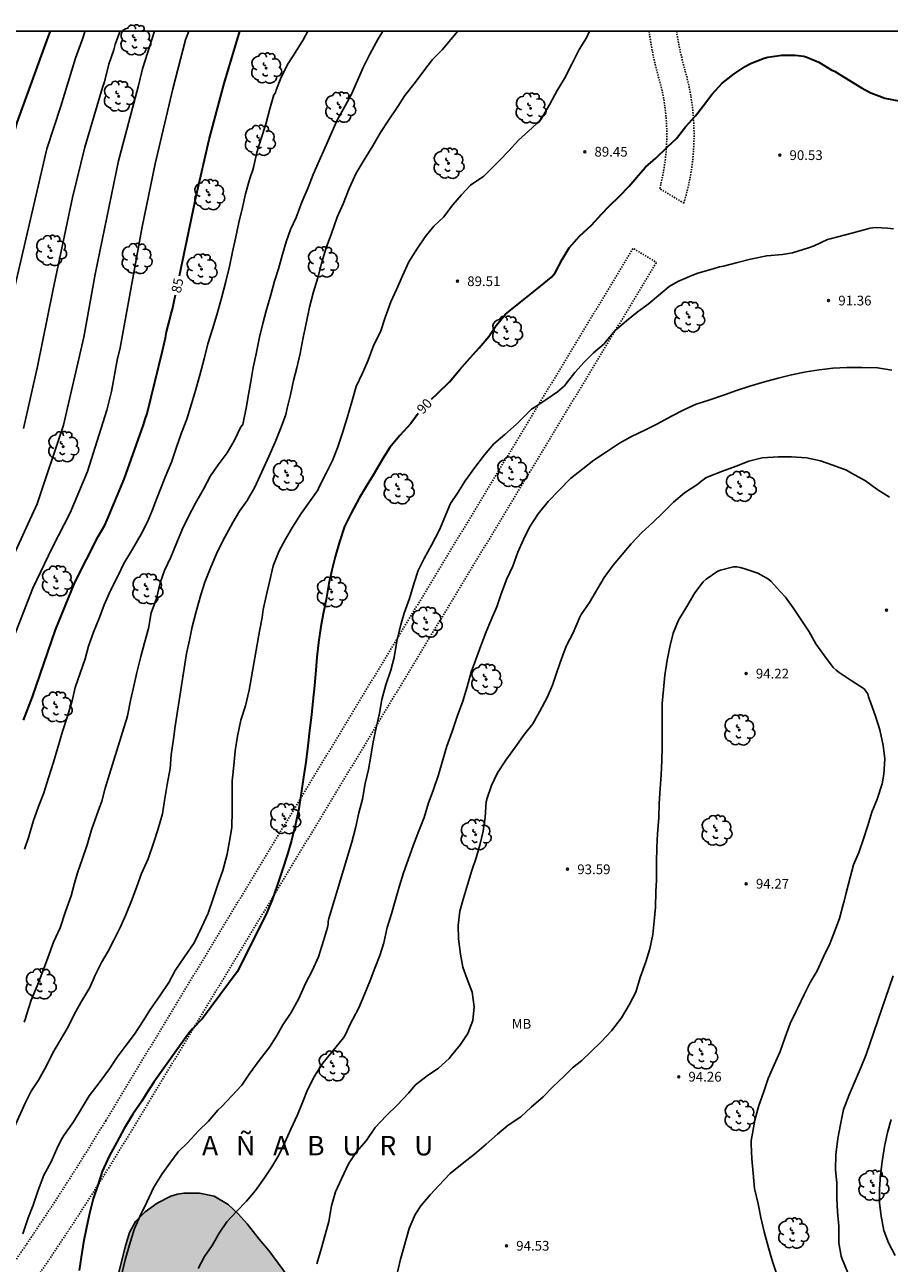
# Model space of a CAD drawing. Units: metres. Extents: x 578194 to 578545, y 4789540 to 4789791.
# Drawn here: x 578323 to 578389, y 4789696 to 4789791 of the extents above; entities that cross this region are included whole.
import ezdxf

# ---------------------------------------------------------------- set-up
doc = ezdxf.new("R2010")
doc.units = ezdxf.units.M
doc.linetypes.add('TRAZOS_NORMALES', pattern=[0.75, 0.5, -0.25])
for name, color, linetype in [('010106', 9, 'Continuous'), ('020104', 34, 'Continuous'), ('020204', 9, 'Continuous'), ('020306', 9, 'Continuous'), ('020307', 24, 'Continuous'), ('020308', 9, 'Continuous'), ('100106', 63, 'Continuous'), ('100202', 3, 'Continuous'), ('100301', 7, 'Continuous'), ('120107', 12, 'TRAZOS_NORMALES'), ('990504', 63, 'Continuous')]:
    doc.layers.add(name, color=color, linetype=linetype)
doc.layers.add('020105', color=24, linetype='Continuous', lineweight=30)
doc.styles.add('ARIAL', font='ARIAL.TTF', dxfattribs={"height": 1})
doc.styles.add('ARIALI', font='ARIALI.TTF', dxfattribs={"height": 1})

# ---------------------------------------------------------------- blocks, each defined once
blk = doc.blocks.new('COTAPU')
blk.add_circle((0, 0), 0.075)
blk = doc.blocks.new('ARBOL')
blk.add_circle((0, 0), 0.0587)
for centre, radius, start, end in [((-0.28, 0.855), 0.3, 359.28777, 173.60777), ((0.097, 0.97), 0.21, 23.15651, 160.46651), ((0.438, 0.881), 0.24, 301.57804, 139.32804), ((-0.564, 0.381), 0.532, 92.28, 254.58), ((-0.091, 0.321), 0.12, 119.14, 310.56), ((0.656, 0.288), 0.443, 319.85562, 114.76562), ((0.819, -0.249), 0.383, 235.52754, 62.02753), ((-0.556, -0.339), 0.555, 142.64, 266.54), ((-0.301, -0.676), 0.45, 213.78, 295.32), ((-0.039, -0.384), 0.21, 189.64, 323.88), ((0.299, -0.624), 0.532, 224.67, 0.24)]:
    blk.add_arc(centre, radius, start, end)

msp = doc.modelspace()

# ---------------------------------------------------------------- hatches: boundary and pattern name
at = {"layer": '990504'}
msp.add_hatch(color=256, dxfattribs=at).paths.add_polyline_path([(578289.629, 4789713.536), (578287.597, 4789712.848), (578286.549, 4789712.448), (578281.461, 4789709.632), (578278.525, 4789707.512), (578277.701, 4789706.76), (578276.885, 4789705.936), (578276.125, 4789705.072), (578275.509, 4789704.256), (578274.741, 4789703.368), (578273.909, 4789702.64), (578273.005, 4789702.048), (578272.645, 4789701.864), (578272.277, 4789701.736), (578271.165, 4789701.64), (578270.789, 4789701.664), (578270.438, 4789701.784), (578269.486, 4789702.352), (578269.19, 4789702.568), (578268.91, 4789702.816), (578268.662, 4789703.12), (578268.51, 4789703.48), (578268.454, 4789706.128), (578268.31, 4789706.68), (578267.99, 4789707.272), (578267.366, 4789708.056), (578266.598, 4789708.776), (578265.75, 4789709.392), (578264.766, 4789709.928), (578264.414, 4789710.056), (578263.71, 4789710.136), (578263.358, 4789710.112), (578263.046, 4789710), (578262.766, 4789709.816), (578262.526, 4789709.576), (578261.51, 4789707.888), (578261.246, 4789707.304), (578260.878, 4789706.025), (578260.43, 4789704.889), (578260.046, 4789703.777), (578259.286, 4789702.185), (578259.166, 4789701.025), (578258.694, 4789699.561), (578258.478, 4789699.033), (578257.862, 4789697.985), (578257.07, 4789697.001), (578256.238, 4789696.113), (578255.582, 4789695.217), (578255.366, 4789694.721), (578255.246, 4789693.905), (578255.238, 4789692.745), (578255.31, 4789691.529), (578255.67, 4789690.425), (578255.95, 4789689.945), (578256.63, 4789689.089), (578257.414, 4789688.225), (578258.246, 4789687.201), (578258.558, 4789686.689), (578258.742, 4789686.185), (578258.789, 4789685.425), (578258.765, 4789685.177), (578258.693, 4789684.945), (578258.421, 4789684.529), (578258.013, 4789684.177), (578256.949, 4789683.649), (578255.734, 4789683.337), (578254.47, 4789683.121), (578253.454, 4789683.017), (578252.398, 4789682.977), (578250.334, 4789682.969), (578249.086, 4789682.985), (578246.958, 4789683.177), (578245.766, 4789683.21), (578245.014, 4789683.162), (578243.886, 4789682.962), (578242.67, 4789682.61), (578241.774, 4789682.226), (578240.726, 4789681.562), (578238.646, 4789680.074), (578236.83, 4789679.01), (578235.022, 4789677.642), (578232.566, 4789675.586), (578231.254, 4789674.434), (578230.446, 4789673.498), (578229.678, 4789672.426), (578228.862, 4789671.554), (578227.934, 4789670.442), (578225.054, 4789664.653), (578225.031, 4789662.439), (578224.823, 4789661.303), (578224.535, 4789660.231), (578224.399, 4789659.151), (578224.359, 4789658.023), (578224.215, 4789656.895), (578223.887, 4789655.735), (578223.407, 4789654.551), (578223.111, 4789653.959), (578222.775, 4789653.423), (578222.391, 4789652.959), (578221.983, 4789652.599), (578221.527, 4789652.319), (578221.031, 4789652.103), (578220.519, 4789651.959), (578219.991, 4789651.871), (578218.351, 4789651.847), (578217.255, 4789652.111), (578215.071, 4789652.959), (578211.871, 4789654.071), (578210.807, 4789654.343), (578209.711, 4789654.519), (578207.999, 4789654.559), (578207.423, 4789654.479), (578206.879, 4789654.287), (578205.967, 4789653.647), (578205.175, 4789652.911), (578204.839, 4789652.543), (578204.575, 4789652.159), (578204.399, 4789651.775), (578204.311, 4789651.375), (578204.279, 4789650.535), (578204.943, 4789648.663), (578204.991, 4789647.783), (578204.991, 4789646.719), (578205.023, 4789646.311), (578205.143, 4789645.887), (578205.767, 4789644.695), (578207.399, 4789642.112), (578207.855, 4789641.28), (578208.599, 4789640.16), (578209.215, 4789639.4), (578209.487, 4789639), (578209.695, 4789638.584), (578209.839, 4789638.152), (578209.943, 4789636.776), (578209.943, 4789636.328), (578209.871, 4789635.896), (578209.695, 4789635.496), (578209.439, 4789635.12), (578208.383, 4789634.152), (578207.999, 4789633.888), (578207.143, 4789633.488), (578205.727, 4789633.152), (578204.711, 4789633.08), (578202.703, 4789633.128), (578199.471, 4789633.744), (578198.327, 4789634.016), (578196.095, 4789634.624), (578194.927, 4789634.816), (578194.174, 4789634.888), (578194.173, 4789560.395), (578194.742, 4789559.538), (578195.454, 4789558.65), (578196.222, 4789557.858), (578196.613, 4789557.498), (578197.037, 4789557.178), (578197.501, 4789556.914), (578197.997, 4789556.714), (578199.453, 4789556.506), (578200.829, 4789556.506), (578201.885, 4789556.642), (578203.021, 4789556.93), (578204.157, 4789557.33), (578206.325, 4789558.354), (578207.253, 4789558.85), (578207.941, 4789559.37), (578208.317, 4789559.794), (578209.589, 4789561.714), (578210.501, 4789562.842), (578212.293, 4789564.85), (578212.589, 4789565.234), (578213.141, 4789566.146), (578214.085, 4789568.049), (578214.581, 4789569.473), (578215.341, 4789570.929), (578215.517, 4789571.401), (578215.581, 4789572.409), (578215.581, 4789576.297), (578215.517, 4789577.505), (578215.093, 4789579.457), (578215.029, 4789579.977), (578215.013, 4789580.449), (578215.061, 4789580.897), (578215.229, 4789581.361), (578215.733, 4789582.297), (578216.605, 4789583.529), (578216.917, 4789583.889), (578217.237, 4789584.201), (578217.589, 4789584.449), (578217.989, 4789584.633), (578218.437, 4789584.745), (578219.829, 4789584.833), (578221.237, 4789585.073), (578222.693, 4789585.401), (578223.205, 4789585.633), (578223.613, 4789585.913), (578224.381, 4789586.609), (578225.157, 4789587.169), (578225.525, 4789587.369), (578226.749, 4789587.801), (578227.341, 4789587.937), (578227.925, 4789588.001), (578228.509, 4789587.985), (578229.333, 4789587.681), (578230.221, 4789587.097), (578231.085, 4789586.313), (578231.461, 4789585.905), (578231.789, 4789585.465), (578232.045, 4789584.969), (578232.237, 4789584.417), (578232.365, 4789583.857), (578232.437, 4789582.681), (578232.437, 4789581.545), (578232.397, 4789581.009), (578232.261, 4789580.497), (578232.045, 4789579.993), (578231.741, 4789579.505), (578231.333, 4789579.025), (578230.285, 4789578.097), (578229.157, 4789577.297), (578226.245, 4789575.585), (578225.813, 4789575.289), (578225.013, 4789574.593), (578224.301, 4789573.777), (578223.629, 4789572.905), (578223.325, 4789572.449), (578223.061, 4789571.929), (578222.861, 4789571.353), (578222.749, 4789570.745), (578222.717, 4789568.913), (578222.813, 4789568.377), (578223.189, 4789567.377), (578223.645, 4789566.393), (578225.029, 4789563.777), (578225.277, 4789561.817), (578225.949, 4789559.577), (578226.765, 4789557.289), (578226.909, 4789556.746), (578226.981, 4789556.226), (578227.005, 4789553.234), (578226.853, 4789552.258), (578226.469, 4789550.818), (578226.06, 4789549.586), (578225.1, 4789547.034), (578224.98, 4789546.642), (578224.86, 4789545.818), (578224.852, 4789544.442), (578224.9, 4789543.002), (578225.012, 4789541.602), (578225.004, 4789541.146), (578224.816, 4789540.446), (578294.285, 4789540.445), (578295.209, 4789541.868), (578296.409, 4789543.524), (578297.049, 4789544.3), (578299.513, 4789546.948), (578299.817, 4789547.228), (578300.097, 4789547.412), (578300.353, 4789547.492), (578300.889, 4789547.508), (578301.081, 4789547.572), (578301.289, 4789547.7), (578303.297, 4789549.228), (578305.961, 4789551.468), (578306.641, 4789552.188), (578306.985, 4789552.772), (578307.201, 4789553.428), (578307.545, 4789555.156), (578307.681, 4789555.668), (578307.713, 4789557.428), (578307.993, 4789558.716), (578308.289, 4789559.748), (578308.649, 4789560.7), (578309.233, 4789561.98), (578309.761, 4789562.42), (578310.505, 4789563.548), (578310.625, 4789563.948), (578310.849, 4789564.387), (578311.513, 4789565.283), (578312.857, 4789566.875), (578314.345, 4789568.427), (578315.497, 4789569.331), (578316.497, 4789569.995), (578319.289, 4789571.723), (578320.545, 4789572.451), (578321.145, 4789572.947), (578321.377, 4789573.219), (578321.561, 4789573.515), (578321.705, 4789573.851), (578322.065, 4789574.995), (578322.609, 4789576.203), (578322.641, 4789576.851), (578322.521, 4789577.443), (578322.089, 4789578.435), (578321.569, 4789579.395), (578321.065, 4789580.467), (578320.633, 4789581.539), (578320.258, 4789582.627), (578320.138, 4789583.163), (578320.098, 4789584.539), (578320.29, 4789585.635), (578320.634, 4789586.675), (578321.098, 4789587.651), (578321.722, 4789588.555), (578322.474, 4789589.883), (578323.13, 4789590.738), (578323.802, 4789591.714), (578325.266, 4789593.426), (578326.546, 4789595.058), (578327.346, 4789595.994), (578327.97, 4789597.002), (578328.514, 4789598.106), (578329.378, 4789600.418), (578329.922, 4789601.506), (578331.058, 4789603.498), (578331.746, 4789604.602), (578332.522, 4789605.666), (578333.402, 4789606.586), (578335.81, 4789608.914), (578336.474, 4789609.666), (578337.218, 4789610.698), (578337.826, 4789611.786), (578338.314, 4789612.85), (578338.858, 4789613.857), (578339.458, 4789614.761), (578340.138, 4789615.601), (578340.946, 4789616.457), (578341.57, 4789616.937), (578342.178, 4789617.225), (578342.85, 4789617.321), (578344.994, 4789617.369), (578350.529, 4789617.377), (578351.121, 4789617.497), (578352.089, 4789617.857), (578353.121, 4789618.313), (578353.633, 4789618.593), (578354.537, 4789619.273), (578355.817, 4789620.529), (578356.081, 4789620.657), (578356.353, 4789620.697), (578356.537, 4789620.777), (578356.609, 4789620.969), (578357.937, 4789622.713), (578358.561, 4789623.633), (578358.825, 4789624.217), (578358.889, 4789624.881), (578358.865, 4789626.977), (578358.705, 4789627.657), (578358.513, 4789628.097), (578357.409, 4789630.217), (578356.578, 4789631.393), (578356.058, 4789632.497), (578355.57, 4789633.809), (578355.242, 4789634.929), (578355.138, 4789635.633), (578355.09, 4789636.368), (578355.098, 4789637.408), (578355.346, 4789638.48), (578355.746, 4789639.512), (578356.194, 4789640.44), (578356.778, 4789641.216), (578357.578, 4789642.144), (578358.282, 4789643.168), (578359.01, 4789644.416), (578359.226, 4789644.928), (578359.242, 4789646.096), (578359.13, 4789646.704), (578358.762, 4789647.848), (578357.906, 4789650.96), (578357.818, 4789651.552), (578357.81, 4789654.312), (578358.082, 4789655.288), (578358.242, 4789656.096), (578358.258, 4789657.488), (578358.226, 4789657.72), (578358.09, 4789658.144), (578357.866, 4789658.528), (578356.986, 4789659.56), (578356.698, 4789659.824), (578356.386, 4789659.984), (578355.666, 4789660.072), (578354.394, 4789660.056), (578353.954, 4789659.984), (578352.994, 4789659.536), (578352.274, 4789658.776), (578351.818, 4789657.832), (578351.402, 4789655.552), (578350.89, 4789653.208), (578350.562, 4789652.256), (578350.138, 4789651.28), (578350.002, 4789651.032), (578348.714, 4789649.72), (578347.13, 4789648.104), (578346.37, 4789647.096), (578345.722, 4789646.072), (578344.73, 4789644.232), (578344.042, 4789643.345), (578343.09, 4789642.601), (578342.09, 4789642.025), (578341.034, 4789641.673), (578339.922, 4789641.529), (578338.714, 4789641.537), (578337.538, 4789641.721), (578336.314, 4789642.017), (578335.89, 4789642.185), (578335.282, 4789642.577), (578334.418, 4789643.409), (578334.178, 4789643.729), (578334.026, 4789644.041), (578333.946, 4789644.689), (578333.946, 4789645.017), (578334.274, 4789645.833), (578334.898, 4789646.817), (578336.362, 4789648.561), (578337.074, 4789649.345), (578342.258, 4789653.84), (578342.986, 4789654.608), (578343.618, 4789655.68), (578343.954, 4789656.624), (578344.85, 4789659.744), (578345.235, 4789660.888), (578346.395, 4789663.752), (578346.899, 4789664.688), (578347.459, 4789665.608), (578349.067, 4789668.672), (578349.627, 4789669.624), (578349.827, 4789669.88), (578350.187, 4789670.8), (578350.691, 4789671.72), (578351.315, 4789672.696), (578351.867, 4789673.664), (578352.075, 4789674.175), (578352.275, 4789675.207), (578352.267, 4789676.447), (578352.227, 4789676.687), (578352.067, 4789677.159), (578351.547, 4789678.047), (578349.267, 4789680.615), (578349.075, 4789680.959), (578348.979, 4789681.327), (578348.963, 4789682.063), (578349.067, 4789682.431), (578349.755, 4789683.351), (578350.595, 4789684.127), (578350.971, 4789684.375), (578351.971, 4789684.775), (578353.091, 4789685.023), (578354.155, 4789685.111), (578355.171, 4789685.135), (578357.443, 4789685.119), (578358.603, 4789684.855), (578359.667, 4789684.439), (578360.867, 4789684.095), (578361.963, 4789683.951), (578362.363, 4789683.951), (578362.747, 4789684.007), (578363.298, 4789684.231), (578363.858, 4789684.599), (578364.706, 4789685.415), (578364.962, 4789685.783), (578365.066, 4789685.975), (578365.194, 4789686.415), (578365.235, 4789687.655), (578365.091, 4789688.383), (578364.747, 4789689.223), (578364.499, 4789689.599), (578363.875, 4789690.183), (578362.931, 4789690.871), (578361.635, 4789691.695), (578360.643, 4789692.191), (578359.595, 4789692.615), (578359.067, 4789692.775), (578357.883, 4789692.959), (578356.099, 4789693.071), (578354.067, 4789693.079), (578352.979, 4789693.015), (578351.811, 4789692.839), (578350.459, 4789692.727), (578349.299, 4789692.303), (578349.059, 4789692.255), (578348.315, 4789692.231), (578347.811, 4789692.311), (578346.747, 4789692.607), (578345.731, 4789692.943), (578344.747, 4789693.335), (578343.979, 4789693.775), (578343.091, 4789694.575), (578341.651, 4789696.527), (578340.899, 4789697.391), (578339.979, 4789698.567), (578339.315, 4789699.327), (578338.516, 4789700.063), (578337.436, 4789700.695), (578336.308, 4789700.935), (578335.092, 4789700.935), (578334.604, 4789700.863), (578334.1, 4789700.703), (578333.052, 4789700.151), (578332.116, 4789699.495), (578331.388, 4789698.751), (578330.924, 4789697.895), (578330.62, 4789696.871), (578330.068, 4789694.735), (578329.708, 4789693.935), (578329.004, 4789692.903), (578328.236, 4789691.983), (578327.3, 4789691.264), (578326.148, 4789690.608), (578325.076, 4789690.256), (578324.036, 4789690.096), (578320.7, 4789690), (578320.124, 4789689.848), (578319.772, 4789689.704), (578317.796, 4789688.672), (578315.836, 4789687.352), (578314.924, 4789686.616), (578314.284, 4789685.752), (578314.052, 4789685.28), (578313.804, 4789684.528), (578313.644, 4789683.496), (578313.604, 4789682.264), (578313.644, 4789681.752), (578313.876, 4789680.688), (578314.212, 4789679.608), (578314.588, 4789678.592), (578315.092, 4789677.416), (578315.164, 4789676.736), (578315.132, 4789676.512), (578314.964, 4789676.088), (578314.132, 4789674.792), (578313.612, 4789673.688), (578313.476, 4789673.048), (578313.468, 4789671.968), (578313.596, 4789670.808), (578313.644, 4789669.728), (578313.556, 4789669.128), (578313.252, 4789668.328), (578312.692, 4789667.441), (578312.316, 4789666.977), (578312.068, 4789666.761), (578311.828, 4789666.665), (578311.612, 4789666.657), (578311.404, 4789666.753), (578310.956, 4789667.153), (578310.676, 4789667.313), (578310.348, 4789667.385), (578309.764, 4789667.297), (578308.596, 4789667.009), (578307.42, 4789667.033), (578307.204, 4789667.081), (578306.852, 4789667.233), (578306.588, 4789667.465), (578306.436, 4789667.761), (578306.38, 4789668.089), (578306.372, 4789668.777), (578306.468, 4789669.113), (578306.652, 4789669.425), (578306.908, 4789669.697), (578307.548, 4789670.153), (578309.516, 4789671.424), (578310.476, 4789672.16), (578310.708, 4789672.368), (578310.892, 4789672.608), (578311.028, 4789672.896), (578311.1, 4789673.552), (578311.084, 4789674.952), (578310.972, 4789675.328), (578310.772, 4789675.696), (578310.38, 4789676.224), (578309.604, 4789677.128), (578308.74, 4789677.976), (578307.028, 4789679.48), (578306.604, 4789679.992), (578305.796, 4789681.528), (578305.148, 4789682.56), (578304.516, 4789683.44), (578304.108, 4789684.168), (578303.972, 4789684.544), (578303.892, 4789684.912), (578303.828, 4789686.096), (578303.964, 4789687.272), (578304.18, 4789687.888), (578304.524, 4789688.416), (578305.34, 4789689.136), (578306.3, 4789689.648), (578307.252, 4789690.056), (578309.372, 4789690.848), (578311.452, 4789691.296), (578312.324, 4789691.656), (578313.156, 4789692.24), (578313.932, 4789692.992), (578314.508, 4789693.84), (578314.692, 4789694.248), (578314.796, 4789694.64), (578314.828, 4789695.024), (578314.772, 4789695.6), (578314.348, 4789696.792), (578314.276, 4789697.168), (578314.26, 4789697.528), (578314.292, 4789697.888), (578314.42, 4789698.24), (578314.964, 4789699.104), (578315.284, 4789699.696), (578315.332, 4789699.896), (578315.372, 4789701.304), (578315.284, 4789701.655), (578315.108, 4789701.999), (578314.308, 4789702.871), (578314.036, 4789703.111), (578313.412, 4789703.503), (578313.076, 4789703.647), (578312.364, 4789703.823), (578311.044, 4789703.864), (578310.452, 4789703.688), (578310.052, 4789703.472), (578309.108, 4789702.72), (578308.34, 4789702.024), (578307.54, 4789701.312), (578306.484, 4789700.64), (578306.132, 4789700.488), (578305.492, 4789700.384), (578304.725, 4789700.4), (578304.525, 4789700.448), (578304.157, 4789700.608), (578303.821, 4789700.856), (578303.429, 4789701.32), (578303.253, 4789701.656), (578303.165, 4789702.008), (578303.125, 4789703.4), (578303.269, 4789703.96), (578305.549, 4789707.888), (578307.685, 4789712.007), (578307.965, 4789712.799), (578308.141, 4789714.815), (578308.357, 4789715.511), (578308.581, 4789715.919), (578309.309, 4789716.839), (578309.949, 4789717.783), (578310.901, 4789719.703), (578311.989, 4789721.567), (578312.645, 4789722.383), (578314.005, 4789723.951), (578314.789, 4789724.671), (578316.589, 4789725.959), (578317.469, 4789726.767), (578319.741, 4789729.127), (578320.133, 4789729.663), (578320.437, 4789730.519), (578320.637, 4789731.711), (578320.685, 4789734.646), (578320.677, 4789734.902), (578320.541, 4789735.422), (578320.045, 4789736.422), (578319.157, 4789737.758), (578318.525, 4789738.59), (578316.453, 4789740.966), (578315.813, 4789741.982), (578315.733, 4789742.182), (578315.597, 4789743.254), (578315.629, 4789744.318), (578315.853, 4789745.494), (578316.533, 4789747.534), (578316.829, 4789748.702), (578317.133, 4789750.35), (578317.157, 4789750.886), (578317.053, 4789751.95), (578316.781, 4789753.102), (578316.365, 4789754.166), (578315.893, 4789755.102), (578315.517, 4789756.078), (578315.181, 4789757.118), (578314.661, 4789758.326), (578314.533, 4789758.822), (578314.494, 4789760.102), (578314.518, 4789760.358), (578314.662, 4789760.838), (578315.662, 4789762.798), (578316.294, 4789763.75), (578316.966, 4789764.646), (578317.558, 4789765.686), (578318.526, 4789767.622), (578319.35, 4789769.629), (578319.478, 4789770.277), (578319.478, 4789770.685), (578319.39, 4789771.085), (578318.982, 4789771.829), (578318.702, 4789772.157), (578318.222, 4789772.581), (578317.302, 4789773.205), (578316.726, 4789773.461), (578315.574, 4789773.669), (578314.542, 4789773.733), (578313.35, 4789773.749), (578312.15, 4789773.694), (578308.958, 4789773.102), (578307.486, 4789772.966), (578307.254, 4789772.918), (578306.878, 4789772.678), (578306.678, 4789772.518), (578305.894, 4789771.622), (578305.398, 4789770.99), (578304.926, 4789769.998), (578304.526, 4789768.998), (578304.438, 4789768.59), (578304.406, 4789767.998), (578304.486, 4789767.238), (578304.974, 4789765.942), (578305.158, 4789765.622), (578306.494, 4789763.822), (578307.278, 4789762.494), (578307.486, 4789761.926), (578307.542, 4789761.078), (578307.478, 4789760.814), (578307.158, 4789760.27), (578305.798, 4789758.382), (578305.134, 4789757.574), (578304.398, 4789756.766), (578303.622, 4789755.99), (578302.822, 4789755.014), (578302.126, 4789754.286), (578301.39, 4789753.718), (578300.342, 4789753.206), (578298.158, 4789752.494), (578295.87, 4789751.518), (578294.966, 4789751.039), (578294.47, 4789750.631), (578293.694, 4789749.671), (578293.15, 4789748.655), (578292.99, 4789748.143), (578292.91, 4789746.911), (578292.934, 4789745.799), (578293.238, 4789744.727), (578293.782, 4789743.727), (578294.462, 4789742.775), (578295.222, 4789742.031), (578296.038, 4789741.383), (578296.59, 4789740.823), (578297.198, 4789739.943), (578297.686, 4789738.847), (578298.061, 4789737.591), (578298.237, 4789736.303), (578298.221, 4789735.023), (578297.901, 4789732.879), (578297.413, 4789730.511), (578297.029, 4789728.111), (578296.797, 4789726.935), (578296.181, 4789724.807), (578295.789, 4789722.743), (578295.517, 4789721.743), (578294.997, 4789720.591), (578293.949, 4789718.503), (578293.477, 4789717.4), (578292.949, 4789716.296), (578292.333, 4789715.352), (578291.637, 4789714.632), (578290.661, 4789713.992)])

# ---------------------------------------------------------------- linework, layer by layer
at = {"layer": '010106', "flags": 128}
msp.add_lwpolyline([(578194.172, 4789540.447), (578544.162, 4789540.439), (578544.168, 4789790.432), (578194.178, 4789790.44)], close=True, dxfattribs=at)
at = {"layer": '020104', "flags": 128}
for points, elevation in [([(578356.199, 4789790.436), (578355.8, 4789789.934), (578355.006, 4789789.008), (578354.256, 4789788.258), (578353.582, 4789787.39), (578352.924, 4789786.47), (578352.124, 4789785.488), (578351.584, 4789784.644), (578350.892, 4789783.616), (578350.248, 4789782.64), (578349.656, 4789781.594), (578348.986, 4789780.535), (578348.378, 4789779.485), (578347.844, 4789778.305), (578347.378, 4789777.139), (578346.902, 4789776.105), (578346.474, 4789774.857), (578346.078, 4789773.745), (578345.72, 4789772.643), (578345.416, 4789771.425), (578345.094, 4789770.369), (578344.784, 4789769.181), (578344.536, 4789767.921), (578344.298, 4789766.839), (578344.06, 4789765.607), (578343.812, 4789764.509), (578343.556, 4789763.519), (578343.314, 4789762.413), (578343.072, 4789761.385), (578342.95, 4789760.919), (578342.608, 4789759.935), (578342.146, 4789758.773), (578341.644, 4789757.685), (578341.108, 4789756.501), (578340.582, 4789755.309), (578339.988, 4789754.279), (578339.402, 4789753.466), (578338.886, 4789752.586), (578338.262, 4789751.466), (578337.69, 4789750.35), (578337.178, 4789749.15), (578336.72, 4789747.984), (578336.412, 4789747.022), (578336.06, 4789745.722), (578335.758, 4789744.55), (578335.546, 4789743.524), (578335.31, 4789742.508), (578334.439, 4789736.902), (578334.315, 4789735.898), (578334.137, 4789734.688), (578334.047, 4789733.65), (578333.823, 4789732.406), (578333.603, 4789731.166), (578333.449, 4789730.16), (578333.097, 4789728.91), (578332.785, 4789727.958), (578332.351, 4789726.68), (578331.847, 4789725.544), (578331.491, 4789724.556), (578331.127, 4789723.577), (578330.629, 4789722.373), (578330.217, 4789721.443), (578329.735, 4789720.475), (578329.267, 4789719.575), (578328.759, 4789718.693), (578328.283, 4789717.713), (578327.855, 4789716.767), (578327.181, 4789715.625), (578326.665, 4789714.683), (578326.197, 4789713.743), (578325.517, 4789712.625), (578325.005, 4789711.743), (578324.563, 4789710.797), (578323.901, 4789709.637), (578323.351, 4789708.801), (578322.879, 4789707.861), (578319.137, 4789699.615)], 88), ([(578335.489, 4789790.437), (578335.233, 4789789.778), (578334.245, 4789785.991), (578332.896, 4789780.213), (578331.883, 4789775.352), (578330.209, 4789766.045), (578329.964, 4789765.093), (578329.522, 4789762.689), (578329.183, 4789761.242), (578327.676, 4789756.53), (578326.356, 4789753.336), (578324.975, 4789750.686), (578323.47, 4789747.538), (578320.56, 4789740.15)], 84), ([(578321.958, 4789770.209), (578324.542, 4789781.367), (578325.625, 4789784.646), (578326.77, 4789788.343), (578327.348, 4789789.982), (578327.49, 4789790.414), (578327.499, 4789790.437)], 81), ([(578332.841, 4789790.437), (578331.917, 4789787.541), (578331.596, 4789786.144), (578330.066, 4789780.449), (578328.277, 4789771.706), (578327.391, 4789766.86), (578325.829, 4789760.094), (578323.794, 4789754.017), (578322.011, 4789750.09)], 83), ([(578322.691, 4789697.809), (578323.107, 4789699.041), (578323.497, 4789699.995), (578323.867, 4789701.097), (578324.333, 4789702.323), (578324.881, 4789703.335), (578325.401, 4789704.519), (578325.731, 4789705.175), (578325.921, 4789705.449), (578326.597, 4789706.421), (578327.279, 4789707.527), (578327.805, 4789708.431), (578328.571, 4789709.437), (578329.367, 4789710.509), (578329.959, 4789711.415), (578330.587, 4789712.233), (578331.301, 4789713.179), (578331.965, 4789714.205), (578332.545, 4789715.117), (578333.253, 4789716.123), (578333.943, 4789717.163), (578334.437, 4789718.081), (578335.145, 4789719.133), (578335.891, 4789720.207), (578336.461, 4789721.39), (578336.975, 4789722.498), (578337.387, 4789723.702), (578337.713, 4789724.702), (578338.109, 4789725.774), (578338.441, 4789727.04), (578338.631, 4789728.032), (578338.791, 4789729.104), (578338.821, 4789730.396), (578338.821, 4789731.602), (578338.823, 4789732.704), (578338.951, 4789733.872), (578339.051, 4789735.01), (578339.229, 4789736.124), (578339.505, 4789737.36), (578339.841, 4789738.472), (578340.129, 4789739.678), (578340.921, 4789744.224), (578341.135, 4789745.264), (578341.209, 4789745.884), (578341.439, 4789746.922), (578341.701, 4789748.03), (578341.995, 4789749.244), (578342.446, 4789750.4), (578342.93, 4789751.301), (578343.478, 4789752.231), (578344.13, 4789753.283), (578344.786, 4789754.189), (578345.412, 4789755.077), (578345.536, 4789755.341), (578346.07, 4789756.387), (578346.564, 4789757.367), (578346.934, 4789758.343), (578347.326, 4789759.501), (578347.696, 4789760.649), (578348.036, 4789761.875), (578348.378, 4789763.071), (578348.854, 4789764.089), (578349.292, 4789765.091), (578349.748, 4789766.263), (578350.25, 4789767.277), (578350.616, 4789768.391), (578351.05, 4789769.593), (578351.476, 4789770.527), (578351.956, 4789771.597), (578352.446, 4789772.663), (578353.102, 4789773.709), (578353.692, 4789774.599), (578354.37, 4789775.415), (578355.116, 4789776.113), (578355.814, 4789777.056), (578356.484, 4789777.816), (578357.19, 4789778.568), (578358.21, 4789779.27), (578358.572, 4789779.614), (578359.414, 4789780.464), (578360.138, 4789781.22), (578360.876, 4789782.03), (578361.66, 4789782.744), (578362.302, 4789783.33), (578362.478, 4789783.462), (578362.62, 4789783.646), (578362.766, 4789783.892), (578363.288, 4789784.82), (578363.86, 4789785.86), (578364.412, 4789786.78), (578364.996, 4789787.884), (578365.556, 4789789.01), (578366.128, 4789789.92), (578366.34, 4789790.436)], 89), ([(578330.181, 4789790.437), (578330.131, 4789790.26), (578329.825, 4789789.413), (578329.705, 4789788.987), (578329.331, 4789787.897), (578328.991, 4789786.522), (578328.841, 4789786.088), (578327.488, 4789781.487), (578326.522, 4789777.635), (578325.01, 4789770.422), (578323.839, 4789764.598), (578322.743, 4789759.838)], 82), ([(578350.432, 4789790.436), (578350.064, 4789789.842), (578349.418, 4789788.666), (578348.908, 4789787.626), (578348.48, 4789786.636), (578348.03, 4789785.588), (578347.536, 4789784.672), (578346.922, 4789783.578), (578346.418, 4789782.469), (578345.976, 4789781.417), (578345.54, 4789780.455), (578345.056, 4789779.383), (578344.67, 4789778.399), (578344.198, 4789777.269), (578343.752, 4789776.081), (578343.326, 4789775.163), (578342.982, 4789774.199), (578342.69, 4789773.157), (578342.388, 4789772.139), (578342.092, 4789771.173), (578341.794, 4789770.121), (578341.436, 4789768.891), (578341.176, 4789767.915), (578340.936, 4789766.853), (578340.676, 4789765.579), (578340.432, 4789764.535), (578340.264, 4789763.459), (578340.09, 4789762.441), (578339.902, 4789761.395), (578339.704, 4789760.405), (578339.636, 4789760.141), (578339.502, 4789759.955), (578338.974, 4789758.885), (578338.438, 4789757.951), (578337.756, 4789757.027), (578337.162, 4789756.187), (578336.606, 4789755.152), (578335.994, 4789754.08), (578335.454, 4789753.064), (578335.006, 4789752.1), (578334.576, 4789751.038), (578334.114, 4789749.926), (578333.622, 4789748.896), (578333.282, 4789747.936), (578332.994, 4789746.732), (578332.598, 4789745.64), (578332.392, 4789744.436), (578332.062, 4789743.314), (578331.798, 4789742.268), (578331.474, 4789741.042), (578331.234, 4789739.888), (578331.002, 4789738.874), (578330.752, 4789737.686), (578330.694, 4789737.416), (578330.62, 4789737.176), (578329.049, 4789732.13), (578328.795, 4789731.13), (578328.409, 4789730.064), (578327.991, 4789728.92), (578327.659, 4789727.758), (578327.307, 4789726.711), (578326.913, 4789725.617), (578326.689, 4789724.815), (578326.427, 4789723.825), (578325.981, 4789722.635), (578325.569, 4789721.361), (578325.071, 4789720.257), (578324.625, 4789719.057), (578324.225, 4789717.957), (578323.813, 4789716.903), (578323.333, 4789715.797), (578322.981, 4789714.667), (578322.905, 4789714.373), (578322.793, 4789714.095)], 87), ([(578344.649, 4789790.436), (578344.288, 4789789.77), (578343.704, 4789788.822), (578343.138, 4789787.932), (578342.588, 4789786.888), (578342.228, 4789785.899), (578342.152, 4789785.693), (578342.028, 4789785.535), (578341.716, 4789784.457), (578341.424, 4789783.269), (578341.058, 4789782.169), (578340.736, 4789781.081), (578340.468, 4789779.935), (578340.418, 4789779.741), (578340.188, 4789779.077), (578339.846, 4789777.909), (578339.614, 4789776.861), (578339.346, 4789775.685), (578339.082, 4789774.471), (578338.864, 4789773.447), (578338.614, 4789772.295), (578338.34, 4789771.165), (578338.016, 4789769.867), (578337.686, 4789768.757), (578337.33, 4789767.553), (578336.958, 4789766.339), (578336.66, 4789765.207), (578336.332, 4789763.931), (578336.006, 4789762.765), (578335.7, 4789761.721), (578335.324, 4789760.545), (578334.932, 4789759.499), (578334.54, 4789758.387), (578334.15, 4789757.238), (578333.672, 4789756.092), (578333.284, 4789755.112), (578332.87, 4789754.05), (578332.69, 4789753.57), (578332.296, 4789752.65), (578331.826, 4789751.684), (578331.152, 4789750.526), (578330.484, 4789749.432), (578330.032, 4789748.45), (578329.464, 4789747.346), (578328.964, 4789746.246), (578328.618, 4789745.272), (578328.144, 4789744.134), (578327.77, 4789743.064), (578327.494, 4789742.076), (578327.11, 4789740.978), (578326.74, 4789739.888), (578326.514, 4789738.852), (578326.126, 4789737.598), (578325.766, 4789736.496), (578325.394, 4789735.256), (578325.058, 4789734.122), (578324.67, 4789732.922), (578324.298, 4789731.686), (578323.92, 4789730.726), (578323.508, 4789729.553), (578323.156, 4789728.403), (578322.822, 4789727.435)], 86), ([(578389.777, 4789775.204), (578389.304, 4789775.272), (578388.374, 4789775.315), (578387.957, 4789775.263), (578386.558, 4789774.886), (578386.057, 4789774.74), (578384.883, 4789774.432), (578384.685, 4789774.38), (578383.657, 4789773.912), (578383.209, 4789773.742), (578381.989, 4789773.364), (578381.213, 4789773.238), (578380.001, 4789773.134), (578378.745, 4789772.87), (578377.753, 4789772.62), (578376.663, 4789772.322), (578376.375, 4789772.272), (578375.887, 4789772.118), (578374.685, 4789771.79), (578374.231, 4789771.618), (578373.151, 4789771.158), (578372.483, 4789770.774), (578371.657, 4789770.084), (578370.877, 4789769.396), (578370.033, 4789768.788), (578369.189, 4789768.114), (578368.333, 4789767.382), (578367.637, 4789766.559), (578367.471, 4789766.349), (578366.663, 4789765.665), (578365.935, 4789764.949), (578365.217, 4789764.141), (578364.575, 4789763.311), (578364.423, 4789763.117), (578363.893, 4789762.649), (578362.989, 4789762.031), (578362.127, 4789761.479), (578361.893, 4789761.311), (578361.537, 4789760.975), (578360.717, 4789760.157), (578359.837, 4789759.365), (578358.991, 4789758.647), (578358.253, 4789757.803), (578357.521, 4789756.815), (578356.779, 4789755.799), (578356.221, 4789754.929), (578355.655, 4789754.045), (578354.793, 4789752.019), (578354.167, 4789750.855), (578353.615, 4789749.821), (578353.163, 4789748.905), (578352.837, 4789747.951), (578352.481, 4789746.737), (578352.079, 4789745.595), (578351.795, 4789744.625), (578351.519, 4789743.438), (578351.315, 4789742.188), (578351.041, 4789741.224), (578350.655, 4789740.09), (578350.363, 4789738.948), (578350.179, 4789737.908), (578349.907, 4789736.774), (578349.687, 4789735.69), (578349.503, 4789734.598), (578349.319, 4789733.562), (578349.073, 4789732.496), (578348.859, 4789731.27), (578348.575, 4789730.224), (578348.333, 4789729.042), (578348.055, 4789727.974), (578346.275, 4789722.096), (578346.231, 4789721.852), (578346.227, 4789721.652), (578346.179, 4789721.384), (578345.857, 4789720.38), (578345.467, 4789719.14), (578344.989, 4789718.068), (578344.481, 4789717.076), (578343.963, 4789715.916), (578343.377, 4789714.851), (578342.733, 4789713.905), (578342.243, 4789713.025), (578341.691, 4789712.169), (578340.901, 4789711.159), (578340.135, 4789710.105), (578339.573, 4789709.261), (578338.009, 4789707.583), (578337.731, 4789707.335), (578337.003, 4789706.483), (578336.243, 4789705.735), (578335.377, 4789704.817), (578334.665, 4789704.107), (578334.013, 4789703.241), (578333.431, 4789702.409), (578332.801, 4789701.401), (578332.251, 4789700.227), (578331.709, 4789699.131), (578331.287, 4789698.137), (578330.927, 4789696.963), (578330.587, 4789695.805), (578330.325, 4789694.721)], 91), ([(578389.624, 4789764.314), (578388.539, 4789764.512), (578387.355, 4789764.54), (578386.179, 4789764.54), (578385.093, 4789764.484), (578384.488, 4789764.411), (578384.043, 4789764.358), (578383.045, 4789764.198), (578381.919, 4789763.962), (578380.877, 4789763.718), (578379.825, 4789763.43), (578378.687, 4789763.078), (578377.677, 4789762.754), (578376.735, 4789762.412), (578375.549, 4789762.014), (578374.565, 4789761.705), (578373.603, 4789761.273), (578372.655, 4789760.779), (578371.575, 4789760.199), (578370.605, 4789759.695), (578369.575, 4789759.223), (578368.667, 4789758.691), (578367.661, 4789758.031), (578366.677, 4789757.379), (578365.823, 4789756.735), (578364.891, 4789755.967), (578364.017, 4789755.085), (578363.157, 4789754.207), (578362.399, 4789753.261), (578361.735, 4789752.225), (578361.259, 4789751.281), (578360.819, 4789750.303), (578360.455, 4789749.237), (578359.991, 4789748.243), (578359.547, 4789747.101), (578359.205, 4789746.085), (578358.781, 4789745.091), (578358.389, 4789744.169), (578357.971, 4789743.095), (578357.585, 4789742.025), (578357.231, 4789741.073), (578356.923, 4789739.934), (578356.605, 4789738.822), (578356.165, 4789737.65), (578355.775, 4789736.488), (578355.363, 4789735.374), (578355.043, 4789734.312), (578354.723, 4789733.152), (578354.303, 4789731.956), (578353.961, 4789730.998), (578353.609, 4789729.876), (578353.213, 4789728.838), (578352.783, 4789727.766), (578352.385, 4789726.618), (578352.035, 4789725.6), (578351.709, 4789724.614), (578351.375, 4789723.442), (578351.089, 4789722.456), (578350.775, 4789721.396), (578350.503, 4789720.208), (578350.211, 4789719.236), (578349.827, 4789718.264), (578349.451, 4789717.302), (578348.983, 4789716.182), (578348.583, 4789715.204), (578348.099, 4789714.272), (578347.961, 4789714.046), (578347.525, 4789713.1), (578347.401, 4789712.894), (578346.617, 4789711.919), (578345.809, 4789710.957), (578345.159, 4789709.955), (578344.627, 4789708.881), (578344.241, 4789707.915), (578343.863, 4789706.971), (578343.335, 4789705.873), (578342.885, 4789704.835), (578342.409, 4789703.859), (578341.877, 4789702.955), (578341.304, 4789702.119), (578340.616, 4789701.135), (578339.921, 4789700.303), (578339.149, 4789699.511), (578338.423, 4789698.733), (578337.817, 4789697.841), (578337.275, 4789696.905), (578336.704, 4789696.047), (578336.212, 4789695.123)], 92), ([(578345.336, 4789695.501), (578345.692, 4789696.631), (578345.994, 4789697.733), (578346.274, 4789698.761), (578346.486, 4789699.965), (578346.784, 4789701.045), (578347.238, 4789702.041), (578347.786, 4789703.193), (578348.402, 4789704.121), (578349.148, 4789704.957), (578349.836, 4789705.979), (578350.696, 4789706.901), (578351.55, 4789707.735), (578352.4, 4789708.637), (578352.954, 4789709.286), (578353.836, 4789709.958), (578354.706, 4789710.554), (578355.546, 4789711.308), (578355.698, 4789711.518), (578356.412, 4789712.378), (578356.972, 4789713.238), (578357.352, 4789714.24), (578357.476, 4789715.29), (578357.314, 4789716.414), (578356.932, 4789717.404), (578356.602, 4789718.35), (578356.416, 4789719.344), (578356.25, 4789720.524), (578356.23, 4789721.536), (578356.365, 4789722.658), (578356.641, 4789723.656), (578356.965, 4789724.676), (578357.293, 4789725.778), (578357.621, 4789726.758), (578357.913, 4789727.726), (578358.149, 4789728.814), (578358.325, 4789729.864), (578358.381, 4789731.068), (578358.457, 4789731.348), (578358.793, 4789732.33), (578359.271, 4789733.314), (578359.903, 4789734.276), (578360.645, 4789735.316), (578361.335, 4789736.274), (578361.973, 4789737.073), (578362.523, 4789738.051), (578363.083, 4789739.107), (578363.501, 4789740.049), (578363.845, 4789741.059), (578364.207, 4789742.171), (578364.569, 4789743.115), (578365.085, 4789744.095), (578365.577, 4789745.237), (578365.719, 4789745.511), (578366.349, 4789746.437), (578366.975, 4789747.483), (578367.475, 4789748.363), (578368.181, 4789749.311), (578368.863, 4789750.125), (578369.557, 4789750.943), (578370.389, 4789751.807), (578371.223, 4789752.585), (578372.007, 4789753.329), (578372.813, 4789754.145), (578373.677, 4789754.873), (578374.687, 4789755.541), (578374.911, 4789755.727), (578375.319, 4789756.037), (578375.551, 4789756.143), (578376.595, 4789756.533), (578377.639, 4789756.923), (578378.615, 4789757.319), (578379.657, 4789757.569), (578380.895, 4789757.658), (578381.917, 4789757.656), (578383.051, 4789757.572), (578384.15, 4789757.332), (578385.104, 4789757), (578386.14, 4789756.62), (578386.542, 4789756.402), (578387.616, 4789755.794), (578388.482, 4789755.164), (578389.46, 4789754.53)], 93), ([(578380.772, 4789694.668), (578380.422, 4789695.734), (578380.11, 4789696.832), (578379.808, 4789697.962), (578379.542, 4789699.06), (578379.34, 4789700.11), (578379.066, 4789701.304), (578378.968, 4789702.48), (578378.852, 4789703.588), (578378.814, 4789704.71), (578378.814, 4789704.984), (578378.897, 4789705.538), (578379.081, 4789706.562), (578379.387, 4789707.686), (578379.761, 4789708.696), (578380.121, 4789709.754), (578380.561, 4789710.808), (578381.031, 4789711.838), (578381.421, 4789712.936), (578381.801, 4789713.992), (578382.259, 4789714.96), (578382.405, 4789715.206), (578382.871, 4789716.24), (578383.355, 4789717.164), (578383.883, 4789718.062), (578384.381, 4789719.128), (578384.869, 4789720.133), (578385.253, 4789721.149), (578385.611, 4789722.097), (578385.889, 4789723.169), (578385.963, 4789723.411), (578386.125, 4789724.059), (578386.433, 4789725.237), (578386.685, 4789726.225), (578387.099, 4789727.179), (578387.437, 4789728.149), (578387.777, 4789729.239), (578388.105, 4789730.289), (578388.507, 4789731.271), (578388.899, 4789732.459), (578389.029, 4789733.209), (578389.085, 4789734.393), (578388.957, 4789735.417), (578388.713, 4789736.615), (578388.375, 4789737.677), (578388.017, 4789738.679), (578387.851, 4789739.163), (578387.775, 4789739.383), (578387.643, 4789739.607), (578387.515, 4789739.767), (578386.505, 4789740.415), (578385.571, 4789741.039), (578385.339, 4789741.217), (578385.123, 4789741.421), (578384.453, 4789742.325), (578383.789, 4789743.235), (578383.259, 4789744.167), (578382.643, 4789745.087), (578382.045, 4789746.023), (578381.453, 4789746.843), (578381.073, 4789747.245), (578380.337, 4789748.037), (578380.139, 4789748.237), (578379.309, 4789748.683), (578378.229, 4789749.041), (578377.957, 4789749.125), (578377.703, 4789749.163), (578377.435, 4789749.167), (578376.432, 4789748.913), (578376.242, 4789748.841), (578375.326, 4789748.217), (578375.112, 4789748.031), (578374.464, 4789747.179), (578373.836, 4789746.115), (578373.214, 4789745.075), (578372.8, 4789744.073), (578372.527, 4789743.015), (578372.319, 4789741.991), (578372.161, 4789740.827), (578372.043, 4789739.731), (578371.947, 4789738.639), (578371.947, 4789737.443), (578371.947, 4789736.379), (578371.947, 4789735.345), (578371.925, 4789734.233), (578371.869, 4789733.143), (578371.781, 4789732.097), (578371.723, 4789730.943), (578371.677, 4789729.861), (578371.593, 4789728.616), (578371.543, 4789727.58), (578371.509, 4789726.378), (578371.505, 4789725.296), (578371.499, 4789725.04), (578371.471, 4789724.156), (578371.425, 4789722.958), (578371.319, 4789721.886), (578371.217, 4789720.85), (578370.989, 4789719.746), (578370.689, 4789718.746), (578370.251, 4789717.55), (578369.909, 4789716.41), (578369.413, 4789715.45), (578368.825, 4789714.448), (578368.035, 4789713.436), (578367.255, 4789712.586), (578366.489, 4789711.852), (578365.767, 4789711.148), (578365.389, 4789710.872), (578365.051, 4789710.578), (578364.397, 4789709.932), (578363.537, 4789709.124), (578362.769, 4789708.362), (578361.845, 4789707.548), (578361.049, 4789706.806), (578360.091, 4789706.162), (578359.271, 4789705.482), (578358.393, 4789704.718), (578357.483, 4789703.943), (578356.553, 4789703.181), (578355.629, 4789702.437), (578354.759, 4789701.559), (578354.079, 4789700.813), (578353.369, 4789699.957), (578352.921, 4789699.301), (578352.455, 4789698.221), (578351.81, 4789695.917), (578351.794, 4789695.855), (578351.554, 4789694.855)], 94), ([(578389.747, 4789717.663), (578387.671, 4789711.618), (578387.281, 4789710.66), (578386.805, 4789709.58), (578386.343, 4789708.518), (578385.909, 4789707.37), (578385.681, 4789706.222), (578385.483, 4789705.152), (578385.335, 4789703.89), (578385.303, 4789702.764), (578385.387, 4789701.694), (578385.403, 4789700.54), (578385.455, 4789699.502), (578385.565, 4789698.394), (578385.557, 4789697.118), (578385.729, 4789696.084), (578385.817, 4789695.848), (578385.923, 4789695.626), (578386.299, 4789694.666), (578388.241, 4789690.758), (578389.037, 4789689.726), (578389.827, 4789688.848)], 93), ([(578389.889, 4789696.126), (578389.389, 4789697.112), (578389.015, 4789698.05), (578388.813, 4789699.166), (578388.689, 4789700.164), (578388.687, 4789701.272), (578388.757, 4789702.322), (578388.901, 4789703.372), (578389.063, 4789704.538), (578389.303, 4789705.614), (578389.575, 4789706.608)], 92)]:
    msp.add_lwpolyline(points, dxfattribs=dict(at, elevation=elevation))
at = {"layer": '020105', "flags": 128}
for points, elevation in [([(578320.908, 4789778.354), (578321.216, 4789779.63), (578322.276, 4789783.406), (578324.643, 4789789.971), (578324.821, 4789790.437)], 80), ([(578334.763, 4789771.581), (578336.063, 4789777.724), (578337.055, 4789782.08), (578338.201, 4789786.401), (578339.414, 4789790.436)], 85), ([(578354.167, 4789762.078), (578354.639, 4789762.527), (578355.567, 4789763.413), (578356.371, 4789764.381), (578357.143, 4789765.235), (578357.861, 4789766.035), (578358.595, 4789766.905), (578359.151, 4789767.767), (578359.873, 4789768.649), (578362.565, 4789770.803), (578363.431, 4789771.488), (578363.697, 4789771.816), (578364.241, 4789772.854), (578364.795, 4789773.744), (578365.589, 4789774.636), (578366.495, 4789775.488), (578367.277, 4789776.336), (578367.893, 4789776.972), (578368.665, 4789777.726), (578369.409, 4789778.484), (578370.125, 4789779.33), (578370.675, 4789779.948), (578371.463, 4789780.662), (578372.337, 4789781.49), (578373.045, 4789782.174), (578373.739, 4789783.06), (578374.511, 4789783.906), (578375.135, 4789784.71), (578375.773, 4789785.562), (578376.573, 4789786.424), (578377.485, 4789787.142), (578378.337, 4789787.724), (578378.741, 4789787.952), (578379.807, 4789788.36), (578380.095, 4789788.426), (578381.155, 4789788.576), (578382.181, 4789788.592), (578382.867, 4789788.51), (578383.085, 4789788.444), (578384.025, 4789788.036), (578385.013, 4789787.432), (578385.223, 4789787.35), (578385.433, 4789787.226), (578386.297, 4789786.692), (578387.297, 4789786.06), (578388.029, 4789785.688), (578388.645, 4789785.448), (578389.107, 4789785.268), (578393.01, 4789784.535)], 90), ([(578322.755, 4789737.367), (578323.444, 4789739.152), (578325.21, 4789744.323), (578326.717, 4789747.977), (578328.507, 4789751.511), (578329.009, 4789752.373), (578329.21, 4789752.791), (578330.517, 4789755.939), (578331.993, 4789760.115), (578332.12, 4789760.547), (578332.277, 4789760.991), (578333.473, 4789765.808), (578333.686, 4789766.802), (578333.772, 4789767.287), (578334.008, 4789768.16), (578334.092, 4789768.581), (578334.219, 4789769.011), (578334.454, 4789770.121)], 85), ([(578353.154, 4789760.986), (578352.599, 4789760.217), (578351.753, 4789759.297), (578350.963, 4789758.367), (578350.403, 4789757.455), (578349.767, 4789756.361), (578349.137, 4789755.361), (578348.611, 4789754.455), (578348.001, 4789753.301), (578347.475, 4789752.281), (578347.083, 4789751.111), (578346.751, 4789749.947), (578346.493, 4789748.907), (578346.281, 4789747.896), (578346.057, 4789746.67), (578345.831, 4789745.566), (578345.647, 4789744.57), (578345.471, 4789743.334), (578345.353, 4789742.222), (578345.259, 4789741.224), (578345.159, 4789740.034), (578345.051, 4789738.816), (578344.935, 4789737.778), (578344.785, 4789736.576), (578344.657, 4789735.386), (578344.505, 4789734.14), (578344.327, 4789732.982), (578344.137, 4789731.738), (578343.953, 4789730.546), (578343.709, 4789729.36), (578343.391, 4789728.104), (578343.065, 4789726.974), (578342.691, 4789725.868), (578342.297, 4789724.628), (578341.895, 4789723.538), (578341.453, 4789722.426), (578339.219, 4789717.975), (578336.545, 4789714.397), (578335.777, 4789713.579), (578335.585, 4789713.381), (578335.405, 4789713.155), (578332.803, 4789709.493), (578332.235, 4789708.603), (578331.869, 4789708.007), (578331.171, 4789707.011), (578330.507, 4789705.909), (578329.949, 4789704.853), (578329.341, 4789703.783), (578328.821, 4789702.607), (578328.473, 4789701.537), (578328.117, 4789700.505), (578327.841, 4789699.365), (578327.617, 4789698.275), (578327.383, 4789697.161), (578327.197, 4789696.007), (578327.041, 4789694.979)], 90)]:
    msp.add_lwpolyline(points, dxfattribs=dict(at, elevation=elevation))
at = {"layer": '100106', "elevation": 82.956, "flags": 128}
msp.add_lwpolyline([(578343.091, 4789694.575), (578341.651, 4789696.527), (578340.899, 4789697.391), (578339.979, 4789698.567), (578339.315, 4789699.327), (578338.516, 4789700.063), (578337.436, 4789700.695), (578336.308, 4789700.935), (578335.092, 4789700.935), (578334.604, 4789700.863), (578334.1, 4789700.703), (578333.052, 4789700.151), (578332.116, 4789699.495), (578331.388, 4789698.751), (578330.924, 4789697.895), (578330.62, 4789696.871), (578330.068, 4789694.735)], dxfattribs=at)
at = {"layer": '120107', "ltscale": 0.2, "flags": 128}
for points in [[(578370.938, 4789790.436, 0.037957), (578371.674, 4789786.903, -0.136836), (578371.755, 4789778.308), (578373.617, 4789777.182)], [(578373.057, 4789790.436, 0.034794), (578373.691, 4789787.487)], [(578373.617, 4789777.182, 0.145343), (578373.691, 4789787.487)], [(578242.899, 4789625.611, 0.137489), (578329.083, 4789706.508)], [(578243.87, 4789623.749, 0.137489), (578330.88, 4789705.421)]]:
    msp.add_lwpolyline(points, format="xyb", dxfattribs=at)
for points in [[(578329.083, 4789706.508), (578369.707, 4789773.704), (578371.504, 4789772.617)], [(578330.88, 4789705.421), (578371.504, 4789772.617)]]:
    msp.add_lwpolyline(points, dxfattribs=at)

# ---------------------------------------------------------------- block references
at = {"layer": '020204', "rotation": 359.9987685839998}
for p in [(578365.98, 4789781.148, 89.448), (578381.004, 4789780.884, 90.528), (578356.181, 4789771.173, 89.512), (578384.764, 4789769.684, 91.36), (578389.227, 4789745.837, 93.64), (578378.411, 4789740.949, 94.224), (578364.659, 4789725.878, 93.592), (578378.419, 4789724.765, 94.272), (578373.219, 4789709.902, 94.256), (578359.955, 4789696.879, 94.528)]:
    msp.add_blockref('COTAPU', p, dxfattribs=at)
at = {"layer": '100202', "rotation": 359.9987685839998}
for p in [(578331.369, 4789789.745, 83.053), (578341.44, 4789787.584, 86.101), (578330.089, 4789785.417, 82.901), (578347.144, 4789784.568, 87.445), (578361.808, 4789784.496, 89.045), (578340.952, 4789782.017, 86.237), (578355.488, 4789780.248, 88.813), (578337.056, 4789777.833, 85.813), (578324.873, 4789773.537, 81.749), (578331.464, 4789772.921, 84.045), (578336.464, 4789772.097, 85.869), (578345.808, 4789772.649, 88.189), (578374.023, 4789768.416, 91.853), (578359.999, 4789767.305, 90.781), (578325.808, 4789758.426, 83.045), (578343.096, 4789756.225, 88.173), (578360.383, 4789756.489, 91.933), (578351.647, 4789755.177, 90.965), (578377.991, 4789755.369, 93.181), (578325.32, 4789748.082, 84.829), (578332.288, 4789747.474, 86.837), (578346.495, 4789747.234, 90.589), (578353.807, 4789744.905, 92.157), (578358.391, 4789740.505, 92.853), (578325.312, 4789738.378, 85.789), (578377.886, 4789736.601, 94.413), (578342.903, 4789729.77, 90.029), (578357.575, 4789728.538, 92.949), (578376.126, 4789728.865, 94.381), (578324.071, 4789717.051, 87.173), (578375.03, 4789711.658, 94.269), (578346.623, 4789710.731, 92.045), (578377.902, 4789706.89, 94.517), (578388.213, 4789701.522, 92.709), (578382.029, 4789697.85, 94.253)]:
    msp.add_blockref('ARBOL', p, dxfattribs=at)

# ---------------------------------------------------------------- texts
at = {"layer": '020306', "style": 'ARIALI'}
msp.add_text('A   Ñ   A   B   U   R   U', height=1.49996, rotation=359.99877, dxfattribs=at).set_placement((578336.506, 4789703.843))
at = {"layer": '020307', "style": 'ARIALI'}
for s, rotation, p in [('85', 78.04877, (578334.857, 4789770.212, 84.998)), ('90', 46.64977, (578353.514, 4789760.882, 89.997))]:
    msp.add_text(s, height=0.75, rotation=rotation, dxfattribs=at).set_placement(p)
at = {"layer": '020308', "style": 'ARIAL'}
for s, p in [('89.45', (578366.73, 4789780.773, 89.445)), ('90.53', (578381.754, 4789780.509, 90.525)), ('89.51', (578356.931, 4789770.798, 89.509)), ('91.36', (578385.514, 4789769.309, 91.357)), ('94.22', (578379.161, 4789740.574, 94.221)), ('93.59', (578365.409, 4789725.503, 93.589)), ('94.27', (578379.169, 4789724.39, 94.269)), ('94.26', (578373.969, 4789709.527, 94.253)), ('94.53', (578360.705, 4789696.504, 94.525))]:
    msp.add_text(s, height=0.75, rotation=359.99877, dxfattribs=at).set_placement(p)
at = {"layer": '100301', "style": 'ARIAL'}
msp.add_text('MB', height=0.75, rotation=359.99877, dxfattribs=at).set_placement((578360.358, 4789713.6))

doc.saveas('drawing.dxf')
